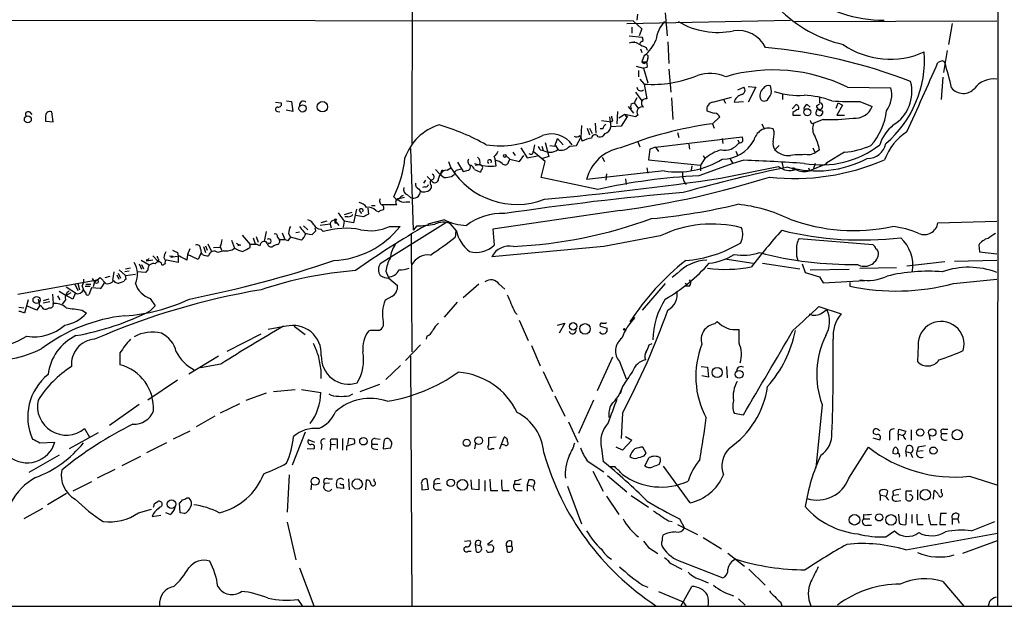
# Model space of a CAD drawing. Extents: x 2 to 34020, y -33011 to 942.
# Drawn here: x 742 to 876, y 71 to 151 of the extents above; entities that cross this region are included whole.
import ezdxf

# ---------------------------------------------------------------- set-up
doc = ezdxf.new("R2010")
doc.units = 0
doc.header["$MEASUREMENT"] = 0
doc.layers.add('MAIN', color=5, linetype='CONTINUOUS')

msp = doc.modelspace()

# ---------------------------------------------------------------- linework, layer by layer
at = {"layer": 'MAIN'}
for p, q in [((875.8767, 474.3875), (875.538, 70.6121)), ((795.6127, 197.4428), (795.528, 133.7735)), ((693.5047, 150.7068), (825.754, 150.5375)), ((826.3467, 151.4688), (826.262, 150.6221)), ((830.1567, 151.6381), (830.4107, 148.5055)), ((824.9073, 150.1988), (847.2593, 150.6221)), ((825.5847, 149.6908), (825.5847, 148.8441)), ((825.754, 150.5375), (826.9393, 149.4368)), ((826.9393, 149.4368), (826.6007, 148.5055)), ((847.852, 150.4528), (875.4533, 150.5375)), ((869.3573, 150.1988), (868.8493, 147.3201)), ((825.246, 148.5055), (827.024, 148.3361)), ((825.9233, 147.7435), (825.9233, 147.5741)), ((826.77, 146.7275), (826.9393, 146.2195)), ((827.532, 146.8968), (827.7013, 146.5581)), ((830.4953, 147.6588), (830.6647, 144.6955)), ((827.278, 145.7961), (826.9393, 144.9495)), ((827.786, 145.4575), (827.6167, 144.9495)), ((868.68, 146.4735), (868.172, 143.5101)), ((826.1773, 144.3568), (827.1933, 144.1028)), ((826.9393, 144.9495), (827.6167, 144.9495)), ((827.7013, 144.1875), (827.1933, 144.1028)), ((827.1933, 144.1028), (827.786, 142.0708)), ((867.8333, 145.0341), (867.41, 144.8648)), ((826.516, 143.7641), (826.516, 142.9175)), ((830.6647, 143.9335), (830.9187, 140.8008)), ((868.0873, 142.8328), (867.8333, 139.7848)), ((826.6853, 142.5788), (827.278, 141.9015)), ((827.278, 141.9015), (827.6167, 139.8695)), ((840.0627, 141.1395), (840.9093, 141.4781)), ((841.502, 141.5628), (842.518, 141.4781)), ((842.518, 141.4781), (841.502, 139.4461)), ((844.6347, 141.2241), (844.55, 141.6475)), ((855.0487, 141.4781), (860.9753, 141.3935)), ((826.262, 140.0388), (825.9233, 139.3615)), ((826.0927, 140.8008), (826.9393, 139.6155)), ((831.0033, 140.0388), (831.1727, 137.0755)), ((836.676, 139.4461), (839.216, 140.1235)), ((846.1587, 140.5468), (846.1587, 139.7848)), ((851.2387, 140.0388), (851.2387, 139.3615)), ((776.9013, 139.4461), (777.6633, 139.3615)), ((778.4253, 139.6155), (779.1027, 139.5308)), ((779.1027, 139.5308), (779.272, 138.1761)), ((825.0767, 138.8535), (825.8387, 137.9221)), ((825.5, 139.1921), (825.9233, 139.3615)), ((825.9233, 139.3615), (826.516, 138.5148)), ((838.1153, 139.7848), (838.3693, 139.2768)), ((839.5547, 139.4461), (840.8247, 139.5308)), ((847.5133, 138.5148), (848.0213, 139.1075)), ((849.5453, 139.1075), (849.9687, 138.7688)), ((850.8153, 138.9381), (851.2387, 139.1921)), ((853.5247, 138.5995), (853.7787, 139.3615)), ((854.3713, 139.0228), (853.6093, 137.6681)), ((853.7787, 139.3615), (854.3713, 139.0228)), ((856.742, 139.5308), (858.4353, 138.8535)), ((743.2887, 138.0915), (743.6273, 137.7528)), ((745.49, 137.4141), (745.49, 136.8215)), ((746.506, 136.7368), (746.3367, 138.0915)), ((777.1553, 138.1761), (777.494, 138.0915)), ((779.272, 138.1761), (778.3407, 138.3455)), ((822.5367, 137.4141), (822.706, 136.0595)), ((823.6373, 138.1761), (823.5527, 136.4828)), ((824.6533, 137.7528), (823.8067, 137.2448)), ((824.992, 137.4988), (824.1453, 136.1441)), ((826.0927, 137.4141), (824.6533, 137.7528)), ((824.738, 137.4988), (824.992, 137.4988)), ((826.4313, 137.6681), (826.0927, 137.4141)), ((836.5913, 136.4828), (837.6073, 137.4141)), ((847.598, 138.0068), (847.598, 137.6681)), ((847.598, 137.6681), (848.614, 137.6681)), ((853.6093, 137.6681), (854.6253, 137.6681)), ((745.49, 136.8215), (746.506, 136.7368)), ((818.7267, 136.2288), (818.642, 134.6201)), ((819.4887, 135.8901), (819.8273, 134.9588)), ((819.8273, 135.8901), (820.166, 135.1281)), ((820.5893, 136.5675), (820.674, 135.2128)), ((821.436, 136.9061), (822.7907, 136.7368)), ((824.1453, 136.1441), (822.706, 136.0595)), ((822.96, 136.9908), (822.7907, 136.7368)), ((836.5913, 136.4828), (836.8453, 135.8901)), ((843.3647, 136.4828), (843.6187, 135.8901)), ((851.7467, 137.0755), (850.4767, 136.5675)), ((818.0493, 133.5195), (818.642, 134.6201)), ((818.4727, 134.8741), (818.8113, 134.1121)), ((821.6053, 135.8055), (821.2667, 135.8055)), ((828.802, 133.2655), (840.6553, 134.7048)), ((831.85, 135.2975), (832.0193, 134.6201)), ((845.058, 135.3821), (844.8887, 135.8055)), ((810.4293, 133.1808), (811.276, 131.8261)), ((812.292, 133.6041), (812.1227, 132.6728)), ((813.308, 133.4348), (813.4773, 132.8421)), ((813.7313, 133.9428), (814.2393, 131.9955)), ((814.4087, 133.5195), (815.086, 133.4348)), ((815.086, 133.4348), (815.4247, 134.4508)), ((815.1707, 133.5195), (815.5093, 132.9268)), ((815.4247, 134.4508), (816.1867, 133.6041)), ((817.118, 133.4348), (818.0493, 133.5195)), ((826.4313, 134.0275), (826.6853, 133.3501)), ((828.802, 133.2655), (828.04, 133.0115)), ((828.802, 133.2655), (829.2253, 132.6728)), ((833.374, 133.6888), (833.4587, 133.0115)), ((837.946, 134.4508), (838.0307, 133.7735)), ((840.0627, 134.2815), (840.232, 133.8581)), ((845.7353, 133.5195), (845.1427, 132.9268)), ((850.3073, 133.1808), (850.646, 132.5035)), ((795.3587, 133.0961), (795.6973, 121.9201)), ((808.3973, 132.1648), (808.9053, 131.6568)), ((809.3287, 132.5881), (809.6673, 132.1648)), ((810.26, 131.3181), (810.8527, 132.1648)), ((811.276, 131.8261), (812.7153, 132.0801)), ((813.7313, 131.3181), (812.1227, 132.6728)), ((813.054, 132.9268), (813.4773, 132.8421)), ((814.2393, 131.9955), (813.3927, 131.7415)), ((821.5207, 131.9108), (821.8593, 131.3181)), ((828.04, 133.0115), (827.8707, 131.5721)), ((835.3213, 132.1648), (835.5753, 131.7415)), ((839.8087, 132.7575), (840.0627, 132.0801)), ((849.884, 132.2495), (850.646, 132.5035)), ((851.2387, 132.9268), (850.646, 132.5035)), ((854.6253, 132.5881), (852.2547, 131.1488)), ((800.5233, 131.3181), (800.862, 130.4715)), ((801.7933, 131.2335), (802.5553, 129.9635)), ((803.4867, 130.7255), (803.656, 130.8101)), ((804.164, 130.8101), (804.8413, 130.8948)), ((808.736, 131.2335), (808.9053, 131.6568)), ((808.9053, 131.6568), (810.26, 131.3181)), ((813.2233, 129.1168), (813.7313, 131.3181)), ((827.8707, 131.5721), (834.9827, 130.8101)), ((833.7973, 130.7255), (833.7127, 130.1328)), ((839.3853, 131.0641), (834.7287, 129.3708)), ((835.5753, 131.7415), (834.9827, 130.8101)), ((834.9827, 130.8101), (834.9827, 130.0481)), ((837.692, 129.0321), (845.6507, 130.6408)), ((838.962, 131.7415), (839.3853, 131.0641)), ((840.9093, 131.4875), (839.3853, 131.0641)), ((846.074, 131.2335), (846.2433, 130.4715)), ((852.0853, 130.9795), (849.884, 130.0481)), ((850.646, 131.0641), (850.392, 130.3868)), ((852.0853, 130.9795), (852.2547, 131.1488)), ((852.2547, 131.1488), (852.0853, 130.9795)), ((797.6447, 129.2861), (798.2373, 128.6935)), ((798.7453, 130.2175), (799.4227, 129.5401)), ((799.1687, 128.9475), (799.4227, 129.5401)), ((799.5073, 129.7941), (799.4227, 129.5401)), ((799.4227, 129.5401), (799.9307, 129.1168)), ((800.354, 130.1328), (800.862, 130.4715)), ((801.4547, 129.9635), (801.624, 130.1328)), ((801.624, 130.1328), (802.3013, 130.3021)), ((804.0793, 130.2175), (804.926, 129.8788)), ((829.9873, 130.0481), (819.404, 128.8628)), ((822.1133, 129.6248), (822.0287, 128.7781)), ((827.6167, 130.4715), (827.786, 129.7095)), ((847.598, 130.4715), (847.598, 130.1328)), ((849.7147, 130.4715), (849.884, 130.0481)), ((797.306, 127.8468), (796.9673, 127.7621)), ((797.3907, 128.7781), (797.1367, 128.3548)), ((798.1527, 128.1008), (798.1527, 127.6775)), ((820.928, 127.5081), (813.2233, 129.1168)), ((824.738, 128.9475), (824.8227, 128.1855)), ((793.3267, 126.2381), (793.0727, 126.4921)), ((794.9353, 126.7461), (795.3587, 126.4075)), ((796.4593, 127.5928), (796.7133, 127.2541)), ((790.0247, 125.3068), (790.5327, 125.3068)), ((793.496, 125.3915), (791.464, 125.3915)), ((794.512, 126.4075), (793.5807, 126.1535)), ((794.766, 125.8148), (795.274, 125.8148)), ((785.4527, 124.2908), (786.2993, 123.1901)), ((787.3153, 124.3755), (786.2993, 124.0368)), ((786.8073, 123.7828), (786.384, 123.7828)), ((787.9927, 124.7988), (787.5693, 122.9361)), ((788.924, 123.7828), (787.8233, 123.9521)), ((788.3313, 124.6295), (788.67, 124.2061)), ((789.5167, 124.9681), (789.6013, 124.1215)), ((790.6173, 124.6295), (791.0407, 124.4601)), ((823.976, 124.6295), (806.6193, 122.0895)), ((780.7113, 122.5128), (781.304, 122.0048)), ((784.352, 122.7668), (782.9973, 122.5975)), ((783.9287, 123.1901), (783.082, 122.9361)), ((784.352, 122.7668), (784.5213, 122.2588)), ((785.0293, 123.2748), (785.5373, 122.5975)), ((785.0293, 122.9361), (785.1987, 122.9361)), ((786.2993, 123.1901), (786.13, 122.3435)), ((787.5693, 122.9361), (786.2993, 123.1901)), ((800.1847, 122.9361), (791.21, 117.3481)), ((792.48, 122.4281), (793.9193, 122.4281)), ((796.2053, 122.5128), (795.6973, 121.9201)), ((800.0153, 123.3595), (797.7293, 122.7668)), ((797.7293, 122.7668), (797.8987, 122.5975)), ((801.624, 121.8355), (800.7773, 122.8515)), ((867.41, 122.9361), (875.4533, 123.1901)), ((772.3293, 121.2428), (773.43, 119.9728)), ((774.2767, 121.0735), (774.5307, 120.3115)), ((775.6313, 121.7508), (775.3773, 120.3961)), ((777.8327, 121.5815), (778.1713, 120.6501)), ((778.6793, 121.4968), (778.9333, 120.9888)), ((780.2033, 121.6661), (779.6953, 121.5815)), ((781.558, 121.4121), (781.8967, 121.3275)), ((782.4047, 121.8355), (782.32, 122.2588)), ((783.082, 122.0895), (783.4207, 121.7508)), ((795.4433, 121.3275), (795.528, 105.3255)), ((801.5393, 121.8355), (801.4547, 120.9888)), ((806.6193, 122.0895), (806.7887, 119.8881)), ((829.4793, 121.1581), (821.7747, 119.7188)), ((767.334, 119.8035), (767.588, 119.2108)), ((767.6727, 120.0575), (768.1807, 119.0415)), ((770.89, 120.5655), (771.3133, 119.4648)), ((772.16, 119.8881), (771.7367, 119.8035)), ((773.938, 119.9728), (773.43, 119.9728)), ((773.43, 119.5495), (773.43, 119.9728)), ((773.8533, 120.9041), (774.1073, 120.0575)), ((777.1553, 120.9888), (777.4093, 120.6501)), ((777.4093, 120.6501), (778.1713, 120.6501)), ((778.5947, 120.4808), (778.1713, 120.6501)), ((780.4573, 120.5655), (778.9333, 120.9888)), ((848.4447, 120.8195), (858.52, 119.9728)), ((872.998, 119.8881), (873.0827, 118.9568)), ((760.1373, 118.4488), (760.8147, 117.6868)), ((762.4233, 118.4488), (762.9313, 118.3641)), ((763.524, 118.8721), (763.6087, 118.4488)), ((763.6087, 118.4488), (763.6087, 117.5175)), ((764.8787, 118.6181), (764.794, 117.8561)), ((765.2173, 119.3801), (764.8787, 118.6181)), ((766.318, 117.9408), (764.8787, 118.6181)), ((766.7413, 118.8721), (766.318, 117.9408)), ((766.6567, 119.3801), (766.7413, 118.8721)), ((766.9107, 118.6181), (766.7413, 118.8721)), ((767.08, 119.7188), (767.334, 118.8721)), ((768.4347, 119.5495), (769.366, 119.6341)), ((769.7893, 119.1261), (769.0273, 118.8721)), ((769.366, 119.7188), (769.5353, 119.2108)), ((821.7747, 119.7188), (806.45, 118.2795)), ((873.0827, 118.9568), (875.4533, 118.7028)), ((758.2747, 117.3481), (758.6133, 116.5861)), ((758.5287, 117.8561), (759.6293, 117.1788)), ((758.6133, 117.2635), (758.8673, 116.6708)), ((759.2907, 117.9408), (759.2907, 117.6868)), ((760.1373, 117.8561), (759.2907, 117.6868)), ((760.984, 117.9408), (760.8147, 117.6868)), ((761.8307, 117.3481), (761.4073, 117.0941)), ((761.6613, 118.1948), (761.8307, 117.8561)), ((763.6087, 117.5175), (762, 117.8561)), ((763.778, 118.3641), (762.5927, 118.1948)), ((838.2847, 118.0255), (842.1793, 117.4328)), ((843.4493, 117.4328), (848.5293, 116.6708)), ((848.868, 117.3481), (849.2913, 116.1628)), ((868.3413, 117.6021), (863.1767, 117.0095)), ((869.696, 117.6868), (875.4533, 117.8561)), ((754.8033, 116.2475), (754.634, 115.0621)), ((755.2267, 115.8241), (755.4807, 115.2315)), ((755.396, 116.0781), (755.7347, 115.4008)), ((755.5653, 116.5015), (756.412, 115.7395)), ((756.92, 116.3321), (756.3273, 116.2475)), ((757.0893, 116.7555), (756.412, 116.5861)), ((756.412, 115.7395), (757.7667, 115.9088)), ((756.4967, 115.2315), (756.412, 115.7395)), ((759.1213, 116.1628), (758.0207, 116.2475)), ((759.46, 116.5015), (759.1213, 116.1628)), ((791.972, 116.3321), (792.3107, 115.5701)), ((831.7653, 115.9935), (831.088, 115.4855)), ((849.2913, 116.1628), (851.2387, 115.5701)), ((849.9687, 116.5015), (855.3027, 116.5861)), ((856.742, 116.7555), (861.7373, 116.8401)), ((741.68, 113.1995), (752.5173, 115.1468)), ((749.4693, 114.5541), (749.8927, 113.7075)), ((749.8927, 114.6388), (750.1467, 113.7921)), ((750.9933, 114.5541), (751.6707, 114.5541)), ((751.84, 115.3161), (752.1787, 114.8928)), ((752.1787, 114.8928), (752.0093, 114.2155)), ((752.1787, 114.8928), (752.5173, 115.1468)), ((752.5173, 115.1468), (752.9407, 115.4855)), ((752.9407, 115.4855), (753.7027, 114.6388)), ((753.618, 115.4855), (754.2953, 115.6548)), ((755.7347, 114.8081), (756.2427, 114.9775)), ((792.3953, 115.4008), (793.5807, 114.3848)), ((804.672, 114.5541), (802.5553, 112.6915)), ((807.466, 114.5541), (808.228, 113.8768)), ((830.1567, 114.6388), (827.024, 110.9981)), ((833.12, 114.4695), (832.866, 114.3001)), ((851.2387, 115.5701), (851.7467, 114.7235)), ((851.7467, 114.7235), (857.4193, 115.0621)), ((855.3873, 114.8081), (855.3873, 114.3001)), ((869.5267, 114.6388), (875.4533, 115.2315)), ((746.4213, 113.1995), (746.506, 111.9295)), ((747.3527, 113.6228), (748.284, 113.0301)), ((748.284, 114.2155), (749.7233, 113.2841)), ((748.9613, 113.3688), (748.284, 113.0301)), ((749.2153, 112.5221), (748.284, 113.0301)), ((749.554, 113.2841), (749.2153, 112.5221)), ((750.4853, 114.3001), (750.6547, 113.7921)), ((750.9933, 113.3688), (750.6547, 113.7921)), ((750.9087, 114.3001), (751.586, 114.3001)), ((751.7553, 114.0461), (751.4167, 113.1148)), ((752.9407, 113.9615), (751.7553, 114.0461)), ((833.4587, 114.3001), (832.866, 114.3001)), ((743.1193, 112.4375), (742.6113, 110.5748)), ((744.474, 112.5221), (744.6433, 111.5908)), ((745.9133, 112.5221), (745.1513, 112.2681)), ((745.1513, 112.0141), (746.0827, 112.1835)), ((747.0987, 112.9455), (747.4373, 112.4375)), ((748.1993, 112.4375), (747.776, 111.8448)), ((759.7987, 112.6068), (760.476, 111.5908)), ((792.8187, 112.8608), (791.8873, 112.3528)), ((801.7087, 112.0988), (799.9307, 110.0668)), ((741.8493, 111.4215), (742.5267, 111.3368)), ((744.3047, 110.9981), (742.8653, 111.5908)), ((744.6433, 111.5908), (744.3047, 110.9981)), ((744.982, 111.4215), (745.1513, 111.1675)), ((750.4853, 110.9981), (751.078, 110.5748)), ((760.476, 111.5908), (759.7987, 110.9135)), ((809.5827, 110.7441), (809.9213, 110.4055)), ((851.154, 111.5061), (854.202, 110.4901)), ((851.5773, 110.6595), (852.2547, 111.0828)), ((791.6333, 109.3895), (791.6333, 108.7968)), ((810.1753, 109.6435), (811.4453, 106.8495)), ((815.4247, 108.9661), (816.4407, 109.2201)), ((816.4407, 109.2201), (815.6787, 107.8655)), ((837.2687, 109.4741), (836.93, 109.1355)), ((770.2973, 105.4101), (774.954, 107.7808)), ((778.3407, 108.7968), (775.8853, 108.3735)), ((779.4413, 108.7968), (780.9653, 107.6961)), ((789.8553, 108.2041), (789.6013, 108.1195)), ((821.2667, 108.7968), (822.198, 108.5428)), ((840.232, 106.5108), (840.232, 108.3735)), ((797.56, 107.4421), (797.4753, 107.0188)), ((827.9553, 106.2568), (828.3787, 106.4261)), ((755.65, 105.1561), (755.65, 103.5475)), ((796.7133, 106.2568), (794.6813, 104.1401)), ((811.8687, 106.1721), (813.054, 103.3781)), ((864.7007, 106.1721), (864.616, 103.9708)), ((769.112, 104.7328), (765.048, 102.2775)), ((769.4507, 103.6321), (766.6567, 103.1241)), ((795.3587, 104.7328), (795.528, 70.6121)), ((822.96, 104.5635), (820.8433, 99.9915)), ((823.8913, 103.9708), (824.8227, 101.6001)), ((783.082, 102.7855), (783.082, 101.6848)), ((794.004, 103.4628), (791.972, 101.5155)), ((813.4773, 102.6161), (814.7473, 99.9068)), ((835.0673, 103.2935), (835.914, 103.2088)), ((835.914, 103.2088), (836.0833, 101.8541)), ((838.5387, 103.2935), (838.6233, 101.7695)), ((763.524, 101.4308), (759.46, 98.7215)), ((836.0833, 101.8541), (835.152, 102.0235)), ((775.6313, 99.6528), (772.8373, 98.6368)), ((776.6473, 99.9068), (779.6107, 100.1608)), ((780.4573, 100.1608), (783.082, 99.7375)), ((786.9767, 99.3141), (787.4847, 99.5681)), ((791.1253, 100.8381), (788.416, 99.8221)), ((824.3147, 100.5841), (823.976, 99.5681)), ((771.9907, 98.2135), (769.366, 96.9435)), ((815.086, 99.3141), (816.4407, 96.5201)), ((820.3353, 98.7215), (818.3033, 94.1495)), ((758.2747, 98.1288), (754.2107, 95.2501)), ((824.3147, 96.9435), (824.1453, 93.4721)), ((839.5547, 96.9435), (840.8247, 96.6895)), ((851.5773, 98.1288), (850.7307, 89.4081)), ((768.604, 96.5201), (766.064, 95.0808)), ((816.9487, 95.7581), (818.2187, 92.9641)), ((752.6867, 94.2341), (748.7073, 92.0328)), ((750.824, 94.8268), (751.5013, 93.6415)), ((765.2173, 94.4881), (762.9313, 93.3875)), ((780.9653, 94.3188), (779.1873, 89.8315)), ((859.282, 94.6575), (859.4513, 94.5728)), ((861.9913, 94.0648), (862.076, 94.7421)), ((862.076, 94.7421), (863.0073, 94.4881)), ((863.7693, 94.6575), (863.7693, 93.2181)), ((868.172, 94.7421), (868.7647, 94.7421)), ((744.728, 92.8795), (746.76, 92.9641)), ((762, 92.8795), (759.2907, 91.5248)), ((781.4733, 93.3028), (782.2353, 92.9641)), ((784.4367, 92.9641), (784.4367, 92.7101)), ((785.368, 92.1175), (785.368, 93.3875)), ((786.0453, 93.4721), (786.0453, 91.8635)), ((786.892, 93.4721), (786.7227, 92.6255)), ((787.654, 93.3875), (786.892, 93.4721)), ((790.5327, 93.4721), (791.21, 93.3875)), ((791.718, 93.0488), (791.6333, 92.0328)), ((792.48, 93.3875), (792.3107, 93.4721)), ((807.0427, 93.6415), (806.0267, 93.5568)), ((807.5507, 92.0328), (808.1433, 93.6415)), ((825.5847, 93.2181), (824.3147, 91.8635)), ((824.738, 93.7261), (825.5847, 93.2181)), ((858.52, 93.5568), (859.4513, 93.3028)), ((859.028, 93.9801), (858.6047, 94.1495)), ((860.806, 94.0648), (860.806, 93.2181)), ((861.9913, 94.0648), (861.9913, 93.2181)), ((861.9913, 94.0648), (862.6687, 93.8955)), ((866.2247, 93.8955), (866.3093, 93.3028)), ((867.918, 94.1495), (868.68, 94.1495)), ((781.2193, 92.1175), (782.1507, 92.0328)), ((783.2513, 92.6255), (783.1667, 91.9481)), ((784.4367, 92.7101), (784.352, 91.8635)), ((784.4367, 92.7101), (785.114, 92.6255)), ((786.638, 92.4561), (787.7387, 92.7948)), ((786.638, 91.8635), (786.638, 92.4561)), ((790.1093, 92.7101), (790.8713, 92.7101)), ((790.2787, 92.0328), (790.8713, 91.9481)), ((791.6333, 92.0328), (792.6493, 92.2021)), ((804.2487, 92.7948), (804.0793, 92.0328)), ((806.45, 92.1175), (806.7887, 92.1175)), ((808.228, 92.5408), (807.8893, 92.6255)), ((821.436, 92.1175), (821.69, 90.3395)), ((824.3147, 91.8635), (823.468, 92.2868)), ((827.532, 91.4401), (827.1087, 92.2868)), ((855.218, 88.0535), (857.9273, 92.2868)), ((863.0073, 91.6941), (863.1767, 92.3715)), ((863.0073, 91.6941), (863.092, 91.0168)), ((863.0073, 91.6941), (863.6847, 91.5248)), ((863.6847, 91.5248), (863.9387, 90.8475)), ((864.7007, 92.2868), (864.5313, 91.6941)), ((865.378, 91.7788), (864.5313, 91.6941)), ((747.3527, 91.1861), (743.204, 88.8155)), ((758.444, 91.0168), (755.904, 89.7468)), ((819.4887, 90.4241), (821.7747, 88.9001)), ((827.278, 91.1015), (827.532, 91.4401)), ((827.3627, 89.7468), (827.9553, 90.8475)), ((754.9727, 89.2388), (752.5173, 88.0535)), ((820.2507, 88.9848), (821.69, 86.2755)), ((823.2987, 89.5775), (822.5367, 89.5775)), ((833.5433, 84.6668), (829.9027, 89.6621)), ((751.7553, 87.5455), (749.2153, 86.2755)), ((778.764, 88.4768), (778.51, 83.3968)), ((784.098, 87.9688), (784.6907, 87.9688)), ((786.892, 87.9688), (786.9767, 86.4448)), ((789.2627, 86.4448), (789.3473, 87.7995)), ((790.3633, 87.6301), (790.3633, 87.9688)), ((797.814, 86.5295), (797.6447, 87.8841)), ((803.7407, 86.5295), (803.656, 87.7995)), ((804.672, 87.8841), (804.672, 86.4448)), ((805.5187, 87.7148), (805.5187, 86.2755)), ((806.196, 87.8841), (806.2807, 86.3601)), ((809.5827, 87.7148), (809.498, 87.2068)), ((811.53, 87.7995), (811.276, 87.1221)), ((811.8687, 87.7995), (811.53, 87.7995)), ((822.2827, 88.3921), (824.9073, 86.1908)), ((871.728, 88.3075), (875.4533, 87.1221)), ((781.812, 87.2915), (781.7273, 86.4448)), ((784.2673, 87.3761), (783.59, 87.2915)), ((786.2147, 86.6141), (785.2833, 86.6988)), ((786.13, 87.2068), (786.2147, 86.6141)), ((796.8827, 87.1221), (796.8827, 86.4448)), ((796.8827, 86.4448), (797.814, 86.5295)), ((799.4227, 87.2915), (798.576, 87.2068)), ((798.9993, 86.4448), (799.592, 86.4448)), ((804.672, 86.4448), (803.7407, 86.5295)), ((806.2807, 86.3601), (807.2967, 86.3601)), ((807.8893, 86.3601), (808.8207, 86.3601)), ((809.498, 87.2068), (810.3447, 87.2068)), ((809.8367, 86.3601), (810.5987, 86.3601)), ((811.276, 87.1221), (811.276, 86.2755)), ((811.276, 87.1221), (812.038, 86.9528)), ((816.7793, 86.9528), (818.7267, 81.7881)), ((861.2293, 86.2755), (861.314, 85.6828)), ((863.854, 86.2755), (863.0073, 86.2755)), ((863.0073, 86.2755), (863.0073, 85.1748)), ((864.616, 86.4448), (864.616, 85.0901)), ((866.8173, 85.1748), (866.902, 86.3601)), ((867.918, 86.0215), (867.918, 86.5295)), ((748.3687, 85.9368), (745.744, 84.4128)), ((760.3913, 84.5821), (760.8147, 84.8361)), ((764.794, 85.3441), (765.048, 85.3441)), ((822.1133, 85.5981), (823.8067, 83.0581)), ((825.5, 85.6828), (827.8707, 84.0741)), ((859.536, 85.7675), (859.536, 85.0055)), ((859.536, 85.7675), (860.298, 85.5981)), ((862.076, 85.7675), (861.314, 85.6828)), ((861.7373, 84.9208), (862.33, 85.0055)), ((745.0667, 83.9048), (742.5267, 82.4655)), ((758.19, 83.3121), (759.968, 83.8201)), ((763.8627, 83.3121), (763.778, 84.6668)), ((760.222, 83.2275), (760.0527, 82.8041)), ((760.0527, 82.8041), (761.238, 82.9735)), ((762.508, 83.0581), (761.9153, 83.3121)), ((764.4553, 83.2275), (763.8627, 83.3121)), ((830.58, 82.2115), (831.088, 82.1268)), ((832.104, 82.4655), (832.7813, 81.1955)), ((857.25, 83.0581), (857.25, 82.4655)), ((857.25, 82.4655), (858.0967, 82.4655)), ((862.1607, 81.8728), (862.076, 83.1428)), ((863.092, 83.2275), (863.0073, 81.7035)), ((863.854, 83.0581), (863.854, 81.8728)), ((867.7487, 83.2275), (867.664, 81.7035)), ((868.5953, 83.2275), (867.7487, 83.2275)), ((869.3573, 82.4655), (869.3573, 81.7035)), ((869.3573, 82.4655), (870.1193, 82.4655)), ((870.2887, 83.0581), (870.1193, 82.4655)), ((870.1193, 82.4655), (870.2887, 81.8728)), ((871.982, 80.8568), (875.1993, 82.1268)), ((778.51, 82.0421), (779.6953, 76.8775)), ((831.85, 81.7035), (834.5593, 80.3488)), ((857.758, 81.6188), (858.3507, 81.6188)), ((860.298, 80.0101), (861.4833, 80.8568)), ((864.616, 81.7035), (865.378, 81.7035)), ((866.394, 81.7035), (867.3253, 81.7035)), ((867.664, 81.7035), (868.5107, 81.7035)), ((802.7247, 79.4175), (803.4867, 79.5021)), ((804.926, 79.4175), (804.8413, 78.8248)), ((806.5347, 79.5021), (805.8573, 78.9941)), ((809.1593, 79.4175), (809.1593, 78.7401)), ((835.3213, 79.9255), (837.8613, 78.4015)), ((863.0073, 78.2321), (875.538, 80.5181)), ((870.7967, 77.8088), (875.538, 79.5021)), ((803.2327, 78.0628), (803.656, 78.0628)), ((804.164, 78.9941), (804.3333, 77.9781)), ((804.164, 78.9941), (804.8413, 78.8248)), ((806.704, 78.6555), (806.704, 78.4015)), ((808.482, 78.7401), (808.5667, 77.9781)), ((808.482, 78.7401), (809.1593, 78.7401)), ((827.8707, 78.5708), (829.1407, 77.7241)), ((838.708, 77.8088), (840.994, 76.0308)), ((780.2033, 75.7768), (782.1507, 70.6121)), ((830.9187, 76.3695), (832.4427, 75.6075)), ((832.4427, 76.6235), (838.0307, 74.4221)), ((841.5867, 75.6075), (843.788, 73.4061)), ((835.0673, 74.1681), (835.9987, 73.7448)), ((827.1087, 73.4061), (827.786, 73.1521)), ((832.2733, 70.5275), (833.7973, 73.2368)), ((868.0873, 73.9141), (870.966, 70.5275)), ((779.9493, 71.4588), (780.542, 70.6121)), ((829.2253, 72.5595), (832.612, 71.1201)), ((840.1473, 71.5435), (841.0787, 70.6968)), ((399.1187, 70.6121), (1066.6307, 70.5275)), ((832.612, 71.1201), (832.9507, 70.6121)), ((845.9047, 71.1201), (846.074, 70.6121)), ((874.4373, 71.2048), (874.268, 70.5275))]:
    msp.add_line(p, q, dxfattribs=at)
for centre, radius in [((780.6044, 138.5811), 0.4925), ((783.3149, 138.8053), 0.7087), ((743.0671, 137.0751), 0.4723), ((849.5565, 138.061), 0.4807), ((808.228, 132.0802), 0.1893), ((785.114, 123.3595), 0.1197), ((752.4387, 114.911), 0.2486), ((744.2623, 112.3952), 0.4826), ((817.5702, 108.7897), 0.5067), ((819.1971, 108.4433), 0.72), ((824.5686, 108.3735), 0.1197), ((837.2391, 102.494), 0.6927), ((840.2523, 102.2402), 0.5306), ((864.9972, 94.2844), 0.5004), ((866.6426, 94.2909), 0.5008), ((870.0446, 93.9724), 0.706), ((788.9127, 93.087), 0.5057), ((803.0207, 92.8801), 0.4849), ((804.6829, 93.1679), 0.5212), ((866.7929, 91.803), 0.4949), ((782.3054, 87.6241), 0.5469), ((788.077, 87.2426), 0.6964), ((800.847, 87.4139), 0.5086), ((802.445, 87.1255), 0.726), ((865.6898, 85.7748), 0.7173), ((762.6953, 84.4763), 0.586), ((856.0119, 82.3537), 0.7179), ((859.3857, 82.6777), 0.4893), ((861.0023, 82.3384), 0.7229)]:
    msp.add_circle(centre, radius, dxfattribs=at)
for centre, radius, start, end in [((860.3123, 170.1119), 19.4916, 235.266326, 269.211306), ((858.6389, 165.17), 18.3335, 224.891717, 256.811429), ((833.3177, 147.3916), 4.4616, 136.675634, 173.291364), ((837.3533, 159.6131), 10.6429, 239.394376, 281.471679), ((826.1769, 147.9127), 0.947, 349.708141, 26.556934), ((840.0861, 144.9868), 4.241, 26.766847, 98.35307), ((825.7815, 145.9556), 1.6247, 63.122679, 109.244611), ((954.0239, 401.1506), 283.981, 243.320357, 243.54954), ((827.1147, 147.302), 0.4415, 90.778604, 166.536569), ((824.2011, 149.8042), 5.0529, 307.512385, 338.017928), ((837.2895, 74.4147), 72.7804, 68.735807, 84.810339), ((860.8966, 156.582), 11.2811, 235.185771, 294.346522), ((827.5321, 145.6269), 0.3052, 326.289107, 123.710893), ((850.4647, 145.2577), 15.1189, 310.571658, 3.968705), ((827.278, 145.1189), 0.3787, 206.571817, 333.428183), ((826.1349, 144.3993), 1.5806, 352.299482, 20.370222), ((345.9917, 371.9519), 568.7228, 335.419784, 336.466004), ((868.0027, 144.6956), 0.3785, 26.551512, 116.585359), ((816.7005, 129.1482), 53.9795, 13.11175, 16.927345), ((828.42, 157.8433), 15.9827, 265.902583, 292.589283), ((836.2732, 137.6315), 5.7182, 67.580842, 107.441235), ((844.8951, 120.797), 23.0392, 63.850792, 106.23463), ((875.0061, 139.3595), 3.2502, 82.091528, 143.148436), ((826.8123, 141.5416), 0.554, 186.58234, 313.456585), ((840.4283, 141.074), 0.6282, 283.100569, 40.034449), ((844.3416, 140.3297), 1.2692, 129.517147, 205.424334), ((844.2538, 140.843), 0.8573, 69.787353, 147.092117), ((857.4693, 140.4343), 3.6348, 323.275752, 15.301018), ((858.5064, 140.874), 5.3555, 301.617875, 14.778631), ((870.8753, 142.6935), 2.0636, 219.048337, 317.853876), ((840.9518, 139.065), 1.4481, 105.257895, 164.742105), ((843.6695, 140.242), 0.6587, 223.954348, 342.029966), ((843.5764, 140.8855), 1.1112, 310.360804, 17.741921), ((848.4465, 151.4835), 11.1265, 252.269355, 273.480612), ((848.5713, 127.7183), 12.6712, 69.870517, 87.509092), ((777.1977, 138.4725), 0.2993, 81.875312, 261.859073), ((777.3332, 139.1498), 0.3922, 256.254272, 32.672898), ((780.6955, 139.0774), 0.5115, 46.124856, 195.802311), ((826.1347, 138.8534), 0.7194, 151.913927, 208.079046), ((826.9958, 138.0914), 0.7056, 73.745642, 216.865025), ((827.4837, 139.2889), 0.5956, 77.09767, 240.823011), ((836.8357, 138.437), 1.0217, 98.993035, 189.930665), ((847.9366, 138.6418), 0.4733, 333.434949, 79.691906), ((849.7328, 138.5048), 0.6312, 107.280921, 194.617437), ((851.5491, 138.9875), 0.7354, 183.851386, 278.830866), ((851.1963, 138.8958), 0.4676, 275.202194, 84.797806), ((855.7692, 181.5047), 41.9852, 266.125214, 271.327667), ((856.0864, 139.7404), 2.5108, 263.695845, 339.314417), ((743.1141, 137.7687), 0.3671, 61.59139, 227.329429), ((746.0827, 137.5411), 0.6062, 65.2275, 192.094097), ((949.8827, 179.5723), 133.8752, 198.317001, 198.54617), ((824.5687, 137.5835), 0.1893, 333.421413, 63.448488), ((837.6426, 142.1958), 4.3327, 245.259125, 260.533547), ((836.8515, 137.112), 0.8139, 21.787031, 84.465227), ((848.7644, 136.8047), 1.675, 103.971531, 134.136456), ((851.0552, 137.955), 0.3262, 137.33528, 241.588605), ((851.0693, 138.2325), 0.2603, 49.39393, 192.519254), ((851.1963, 138.0734), 0.5021, 233.830829, 21.9201), ((852.8048, 160.5373), 23.4857, 267.417776, 277.353386), ((851.8782, 139.2144), 8.5578, 318.282115, 353.602212), ((801.3166, 129.5126), 7.107, 106.877079, 161.002646), ((791.8579, 109.7541), 27.5698, 59.89148, 74.440269), ((822.7062, 135.4665), 1.1519, 126.026276, 162.884837), ((821.593, 136.1927), 1.121, 288.247455, 353.175497), ((843.6988, 84.0839), 52.8787, 97.724579, 111.800746), ((844.3275, 133.7756), 2.106, 74.545644, 168.463312), ((850.3127, 136.8718), 0.3457, 174.305898, 298.322085), ((852.0949, 135.7755), 1.8016, 153.921362, 216.463452), ((865.0116, 131.7764), 5.853, 129.178998, 161.804032), ((807.533, 146.417), 12.9451, 261.805989, 296.914417), ((814.5935, 131.5794), 3.5067, 35.265882, 110.024984), ((818.0373, 135.3218), 0.6245, 238.468229, 314.202024), ((820.7589, 130.3867), 4.2038, 99.275896, 117.600096), ((820.5752, 134.4649), 0.4989, 28.737847, 171.865025), ((821.1962, 135.5372), 0.8524, 257.56816, 331.318192), ((839.8097, 134.2816), 0.9456, 349.674018, 26.586729), ((506.3203, 177.0302), 341.2884, 352.761431, 352.990612), ((843.1943, 131.233), 8.2208, 11.890309, 24.981146), ((867.2255, 129.0189), 7.5421, 122.467929, 160.212903), ((812.5038, 132.8845), 0.5518, 4.396316, 57.536771), ((815.8904, 134.4506), 1.5934, 253.005929, 320.393324), ((824.9939, 127.5044), 5.7526, 99.335914, 166.341326), ((838.2859, 135.2867), 2.4142, 257.823857, 323.71822), ((837.9318, 136.6212), 4.9644, 270.163886, 330.767608), ((840.2742, 134.4087), 0.5522, 265.61721, 327.512892), ((846.1166, 133.7312), 1.2631, 166.433519, 219.555259), ((851.4394, 143.9129), 13.0561, 259.77609, 307.854007), ((853.6394, 144.023), 11.4773, 274.92777, 293.772615), ((857.8275, 134.2581), 2.5176, 268.418086, 348.902073), ((804.001, 131.1792), 0.8871, 341.301582, 55.559337), ((976.3516, 5.3463), 211.6403, 143.014163, 143.243367), ((803.486, 130.6746), 3.557, 0.819905, 21.798717), ((811.784, 132.6446), 0.3399, 221.636339, 4.759442), ((814.3883, 134.3271), 1.7422, 238.472216, 306.506147), ((839.8767, 126.3897), 6.8661, 107.809271, 128.78987), ((846.936, 134.5873), 2.444, 222.798039, 277.601615), ((849.2496, 111.1993), 21.0598, 88.273772, 95.42296), ((778.7522, 133.4684), 15.9294, 334.02675, 354.082361), ((803.665, 131.3048), 0.4948, 134.647894, 268.957742), ((803.1621, 130.5138), 0.3875, 280.497939, 33.11188), ((802.9792, 129.8792), 1.1509, 17.093579, 53.981411), ((806.2583, 136.9973), 6.3207, 249.833966, 277.128839), ((804.7883, 130.4714), 0.4267, 336.625105, 82.864991), ((806.1456, 131.308), 0.2713, 324.071993, 244.011004), ((806.4708, 129.18), 2.3584, 53.024664, 78.077809), ((808.2703, 131.3606), 0.4828, 217.890597, 344.734472), ((831.8585, 141.2822), 11.3889, 260.543385, 302.310949), ((887.6392, -68.5116), 203.1894, 101.56016, 105.712903), ((831.1746, -137.1998), 268.8636, 86.1725, 87.925048), ((847.8599, 159.5816), 30.5787, 263.466816, 293.654516), ((847.158, 132.3963), 2.3138, 229.350091, 289.666817), ((850.8246, 144.9968), 14.9591, 254.872265, 297.612548), ((798.1325, 129.218), 0.4488, 307.666685, 65.022443), ((800.3053, 129.1813), 0.9527, 87.070024, 157.876971), ((799.7613, 129.8505), 0.2603, 49.39393, 192.519254), ((758.1144, 383.1974), 257.4986, 279.345895, 279.575081), ((809.8774, 136.0788), 10.6169, 211.880335, 290.795118), ((800.6438, 130.0424), 0.8147, 291.826223, 354.442654), ((760.5705, 299.3923), 174.5533, 283.917656, 284.146846), ((805.4762, 129.8365), 0.5518, 122.463229, 175.603684), ((838.7511, 47.5127), 81.9569, 92.813177, 102.560435), ((807.976, 243.8557), 120.295, 277.643353, 287.615547), ((834.4752, 129.5403), 1.9771, 170.141765, 223.255854), ((805.4274, 45.7318), 94.6529, 63.31359, 63.542827), ((849.1429, 132.8059), 2.8556, 245.014379, 285.041662), ((796.6468, 128.1955), 0.6312, 165.382563, 252.71908), ((797.3738, 128.2954), 0.4537, 261.405541, 345.982133), ((798.4771, 128.416), 0.4523, 98.954187, 224.175915), ((798.6795, 128.9067), 0.4909, 205.740333, 4.767519), ((771.432, 580.6444), 456.4472, 275.306606, 278.346814), ((794.6814, 125.5608), 1.1516, 107.103826, 143.975919), ((795.2037, 127.5153), 0.8147, 162.365716, 250.764386), ((795.7762, 127.2465), 0.9371, 243.544318, 0.464666), ((797.179, 128.3294), 1.1718, 246.583121, 326.197373), ((866.8218, -267.4009), 395.9663, 94.95629, 98.509694), ((787.9931, 124.1222), 1.6431, 34.49667, 78.121758), ((791.7291, 125.9324), 0.6024, 149.506004, 243.890107), ((791.2736, 124.984), 0.4497, 323.117362, 64.956172), ((793.7724, 125.77), 0.4686, 92.739686, 233.861176), ((793.4537, 126.1958), 0.1339, 161.578587, 341.578587), ((794.4274, 126.8731), 1.1112, 220.360804, 287.741921), ((820.4793, 207.2943), 84.1292, 275.329844, 283.460656), ((837.6919, 103.7162), 21.8887, 64.327354, 83.781996), ((786.892, 124.4601), 0.6826, 262.87186, 330.261365), ((788.6065, 124.6083), 0.276, 327.519254, 175.594926), ((873.9426, -45.3827), 189.3281, 116.453857, 116.683026), ((789.573, 123.6131), 1.4573, 44.224315, 98.909672), ((791.6921, 123.7586), 0.9573, 93.521453, 132.879217), ((807.801, 116.2303), 7.9872, 86.935484, 127.139046), ((780.9362, 121.3816), 2.2598, 152.413275, 177.077961), ((949.7742, 249.0833), 211.6503, 216.756638, 216.985832), ((780.9934, 122.1034), 1.2939, 26.567031, 76.110889), ((783.0333, 123.0411), 0.9528, 202.13417, 272.929668), ((784.9216, 122.7129), 0.5721, 79.149649, 174.594322), ((784.1885, 130.2184), 12.465, 273.088067, 321.319876), ((869.7292, 123.1054), 84.7001, 179.885408, 180.114524), ((860.5098, 13.5338), 125.9692, 120.026212, 125.24108), ((789.8446, 128.287), 6.4243, 257.925176, 294.218758), ((795.3616, 142.6636), 20.1685, 272.397534, 279.414591), ((799.8217, 120.2415), 2.7794, 69.890792, 114.690482), ((803.1122, 129.2598), 6.6636, 242.306294, 268.852054), ((806.4061, 183.3085), 63.6608, 272.707539, 290.109835), ((836.5248, 106.5951), 16.1778, 75.517172, 115.817444), ((855.9285, 147.2565), 25.3704, 249.815805, 281.864721), ((860.1598, 110.9965), 11.4739, 66.22597, 85.075789), ((865.548, 123.2188), 1.8833, 246.110718, 351.366942), ((776.8309, 121.0877), 0.3391, 343.045081, 106.954919), ((778.5823, 122.413), 2.6323, 315.423265, 339.631202), ((781.4613, 122.3979), 0.9906, 220.787625, 275.602387), ((655.1257, 248.6065), 179.6408, 314.885431, 315.114569), ((786.4937, 111.2168), 10.9731, 79.461174, 106.263129), ((806.3412, 122.8746), 4.8303, 192.422664, 232.519208), ((838.2658, 121.3371), 2.4823, 333.43082, 21.795838), ((911.9542, 62.9848), 88.3944, 138.184729, 142.394614), ((857.0159, 166.4345), 45.8395, 256.19015, 276.657181), ((1044.0932, -132.8301), 305.2519, 123.574175, 123.803368), ((766.1638, 119.4284), 0.4953, 354.40337, 111.867995), ((767.3631, 120.7653), 2.2598, 332.413275, 357.077961), ((772.7545, 122.0938), 2.2844, 238.68826, 254.915583), ((774.1498, 118.8299), 1.1623, 56.890992, 100.498837), ((775.3631, 119.8177), 0.5786, 88.593643, 181.406357), ((775.3604, 119.9473), 0.4539, 14.051552, 98.578205), ((776.0208, 120.4384), 0.3054, 223.872015, 136.11446), ((776.3164, 120.1912), 0.5327, 194.534455, 297.536644), ((777.2147, 119.0158), 0.9588, 93.551733, 132.844497), ((777.0566, 120.3961), 0.4347, 283.125036, 35.759878), ((905.7639, 36.0849), 152.6259, 146.200557, 146.42974), ((797.0942, 117.5176), 4.5681, 147.488597, 172.547503), ((770.8564, 159.631), 49.2897, 303.509459, 308.373463), ((804.3757, 122.3436), 3.4427, 253.570637, 314.499844), ((808.8721, 117.0629), 2.7105, 78.482371, 153.330015), ((831.4573, 135.1454), 17.438, 274.91287, 301.182223), ((850.6042, 119.507), 2.5271, 148.70962, 188.669109), ((857.8434, 119.0421), 1.1506, 17.082228, 53.983609), ((858.7867, 117.0883), 5.2072, 351.649867, 47.120636), ((874.7367, 118.8488), 2.0257, 103.378347, 149.131321), ((763.1859, 118.1099), 1.527, 146.315136, 176.812677), ((847.8753, 288.3963), 189.3505, 243.316988, 243.54613), ((767.5881, 119.8043), 1.366, 240.270726, 277.115132), ((768.5072, 118.3158), 0.7616, 46.926167, 169.942775), ((770.1279, 121.2005), 2.1019, 260.729485, 304.331206), ((772.9926, 122.1887), 3.1999, 238.345929, 259.582729), ((645.922, 373.2955), 283.9812, 296.45046, 296.679643), ((797.7717, 115.9511), 2.5993, 83.454607, 149.675496), ((835.4413, 124.94), 7.5423, 275.529028, 303.050396), ((840.767, 125.8969), 7.3791, 260.54406, 287.826492), ((855.509, 166.2547), 48.9994, 255.240725, 271.045778), ((850.5613, 118.7451), 2.4847, 171.179503, 203.068998), ((857.377, 118.9304), 1.9304, 239.709167, 350.689916), ((858.5795, 118.7621), 0.7171, 348.415852, 59.515821), ((754.9063, 115.9148), 3.1321, 335.958758, 30.777091), ((759.4177, 118.1101), 0.2116, 233.124688, 0), ((760.2438, 116.5938), 0.7892, 72.889799, 186.716199), ((760.9118, 117.1116), 0.4958, 357.977276, 151.512196), ((761.2802, 118.4064), 0.5518, 184.396316, 237.536771), ((762.1692, 117.5175), 0.3785, 116.551512, 206.585359), ((637.286, -135.8899), 283.9812, 63.320357, 63.54954), ((735.1112, 265.0356), 155.4402, 281.136005, 288.666012), ((792.3954, 116.5438), 1.4325, 145.842906, 214.157094), ((797.3441, 115.5291), 5.4318, 151.629803, 171.498599), ((853.4049, 91.5221), 33.2777, 127.926628, 147.525903), ((818.1727, 133.3267), 24.0093, 299.943081, 318.548251), ((836.2229, 111.6324), 6.2361, 93.618687, 135.626943), ((791.9875, 63.1365), 53.4428, 94.468951, 108.585782), ((792.4313, 117.77), 2.3695, 238.974039, 269.129458), ((792.372, 117.0532), 1.4843, 267.633178, 338.180671), ((793.5298, 121.9543), 5.4572, 272.312515, 287.703514), ((838.4163, 134.7142), 18.1322, 262.067686, 281.158476), ((866.0555, 92.8056), 23.5226, 85.25163, 103.742988), ((871.6122, 106.0208), 10.845, 69.256719, 109.440416), ((748.4855, 115.3458), 2.2567, 332.394829, 357.096769), ((751.7133, 115.5275), 1.9897, 308.08865, 336.16616), ((753.9081, 115.7473), 1.1274, 259.502415, 322.568995), ((755.3829, 115.3527), 0.6484, 206.628283, 302.861599), ((756.5389, 114.9352), 0.2992, 98.105736, 171.872606), ((760.6877, 115.5278), 3.0533, 196.927513, 253.072487), ((791.9577, 114.2438), 1.6291, 301.904727, 4.965171), ((806.3264, 113.7692), 1.3838, 34.557145, 125.710474), ((896.4929, 178.0964), 89.8026, 224.885408, 225.114592), ((833.014, 114.7235), 0.614, 316.405547, 43.587694), ((861.7545, 143.7981), 30.1774, 257.819473, 284.924788), ((857.8003, 121.2995), 6.2431, 260.240297, 295.289732), ((749.1942, 112.7126), 1.0322, 118.143992, 195.456665), ((749.8204, 114.1534), 0.9092, 252.962135, 336.584607), ((751.2473, 113.3124), 0.2603, 167.480746, 310.60607), ((790.9948, 18.1768), 96.9515, 99.523482, 113.601075), ((1401.7703, 365.9383), 644.8335, 203.0837132, 203.3128881), ((829.3354, 113.179), 2.4701, 298.00604, 10.35049), ((746.1396, 111.7295), 0.4174, 250.17168, 28.627987), ((746.7055, 109.5647), 2.3732, 48.306913, 94.822186), ((754.7311, 134.4862), 24.3026, 273.765914, 295.340961), ((796.3443, 110.4782), 4.8352, 157.188533, 193.012469), ((838.9433, 106.8088), 10.4808, 146.966919, 179.314998), ((741.7644, 109.3042), 1.527, 56.315136, 86.812677), ((744.7703, 111.4215), 0.2116, 0, 126.875312), ((745.4054, 112.0986), 0.9651, 254.735509, 307.879149), ((747.3083, 113.9852), 5.0835, 279.127494, 317.864753), ((834.0564, 661.4713), 556.7808, 261.138264, 261.367455), ((743.288, 143.5119), 36.5412, 280.008579, 296.861669), ((733.5852, 145.2286), 102.7779, 331.978653, 340.545806), ((23.8742, 998.8569), 1213.1708, 312.7643169, 312.9934993), ((850.5597, 111.9249), 1.6238, 242.077782, 308.805287), ((848.6391, 109.473), 3.9578, 330.544933, 24.000412), ((857.6746, 107.4788), 4.5964, 139.069477, 185.743711), ((743.9464, 113.5786), 6.2169, 260.777221, 312.10401), ((758.5909, 87.9272), 22.4234, 95.793758, 127.366016), ((801.1156, 106.8497), 3.0674, 129.397568, 152.020577), ((821.4642, 108.9662), 0.2601, 77.454468, 220.620402), ((821.6899, 110.1519), 0.947, 259.708141, 296.556934), ((831.6379, 104.4367), 7.9024, 135.433223, 159.624283), ((837.2271, 106.9837), 2.1722, 97.861152, 197.196202), ((839.7657, 111.6575), 3.3169, 221.166751, 278.081489), ((867.844, 106.3166), 3.1465, 344.860029, 182.632079), ((760.0991, 102.9248), 5.09, 76.090162, 119.440227), ((759.5865, 104.3937), 3.8817, 13.889466, 63.430988), ((884.6758, -77.4868), 214.6646, 119.797261, 122.463901), ((779.2849, 105.0259), 3.8874, 356.926944, 104.057335), ((792.9459, 105.7064), 4.1242, 144.189877, 185.299201), ((790.448, -188.1457), 296.3504, 89.885409, 90.114591), ((790.3208, 109.5165), 1.4969, 298.746399, 331.262154), ((796.967, 108.8818), 1.557, 292.38634, 337.61366), ((817.499, 108.2465), 0.4718, 195.261509, 15.249793), ((821.6688, 108.3312), 0.5699, 211.33616, 21.793942), ((-2034.4472, 1795.7768), 3339.7734, 329.4198428, 329.6490249), ((832.3416, 111.2392), 15.8877, 317.882755, 348.986832), ((735.9431, 119.3158), 13.787, 278.03407, 300.545677), ((752.5863, 101.3936), 6.8047, 115.668819, 173.25514), ((752.409, 103.6453), 3.3814, 93.905373, 185.971933), ((768.615, 96.6255), 15.5197, 137.957439, 146.656225), ((1205.7422, 274.9942), 455.9476, 201.686242, 201.915418), ((825.5919, 105.4182), 2.2332, 127.577508, 220.401484), ((846.4356, 101.9501), 12.108, 158.734794, 207.99811), ((836.7463, 104.933), 3.8261, 342.798734, 24.353856), ((862.7415, 102.2381), 11.8964, 153.604675, 200.207567), ((584.7517, 104.1789), 268.3646, 357.876302, 0.606329), ((737.9715, 119.7706), 15.6767, 265.601827, 296.563744), ((768.0203, 107.5357), 5.1626, 205.347971, 244.651026), ((783.0285, 104.1861), 5.9215, 328.499246, 11.093984), ((828.591, 104.6904), 1.2348, 149.04818, 202.151227), ((825.6497, 106.7429), 2.3563, 323.019707, 348.094435), ((858.9851, 131.4974), 28.5947, 287.490793, 294.584114), ((1290.9082, 188.4758), 515.0051, 189.348649, 189.577834), ((786.8958, 104.6338), 3.7336, 177.17982, 288.448537), ((828.0704, 101.7492), 2.5528, 104.127695, 160.148245), ((865.9974, 105.2673), 1.8945, 223.184106, 326.614413), ((756.92, 90.8475), 14.7276, 122.319617, 147.680383), ((754.0913, 97.6043), 6.1442, 356.203728, 75.304233), ((788.5282, 121.294), 23.0271, 279.02737, 305.432421), ((801.1403, 92.824), 9.7355, 25.583811, 85.654286), ((1333.0147, -237.065), 610.5593, 146.1966501, 146.4258227), ((840.5114, 102.6754), 0.6186, 59.571554, 177.64683), ((750.4411, 96.427), 7.3837, 128.658354, 204.30845), ((843.5858, 99.2017), 4.1544, 150.276673, 187.815106), ((776.0712, 99.7597), 7.0108, 322.626835, 359.818571), ((785.4185, 101.6331), 2.4065, 239.101573, 272.829591), ((819.4383, 101.9591), 5.0902, 311.193443, 343.33655), ((831.9235, 102.2896), 12.3218, 304.357097, 352.043965), ((748.3173, 97.8638), 3.9378, 167.419586, 309.535819), ((789.8309, 91.9575), 6.9876, 70.692231, 132.457307), ((785.8767, 105.7431), 6.5224, 267.017223, 279.709273), ((869.9865, 79.8707), 50.1463, 157.814686, 161.733026), ((841.9996, 97.9146), 2.6307, 164.065973, 201.662687), ((757.5739, 98.2745), 2.8587, 267.07454, 337.868095), ((780.9912, 98.9496), 4.5135, 294.014046, 335.985954), ((806.7982, 91.0061), 6.7837, 4.385296, 62.588065), ((825.2886, 96.7317), 2.8621, 150.781286, 187.647956), ((825.1548, 92.9804), 3.8176, 136.901056, 193.063575), ((684.4225, 115.9532), 152.5975, 350.43381, 352.587423), ((780.5375, 48.808), 52.0258, 116.371739, 129.149411), ((782.3676, 90.2547), 4.5952, 84.24983, 130.936557), ((849.5381, 94.026), 3.4003, 303.362453, 3.508749), ((858.9637, 94.3764), 0.4247, 41.448661, 212.294255), ((861.3055, 94.2426), 0.5302, 70.40651, 199.59349), ((862.5585, 94.4204), 0.4539, 284.051552, 8.578205), ((868.1258, 94.4112), 0.3342, 82.051788, 231.549055), ((742.9746, 94.0906), 3.9495, 231.103883, 343.427482), ((871.2199, 347.1333), 283.981, 243.320357, 243.54954), ((739.0683, 101.958), 14.7195, 290.135219, 321.919598), ((767.9215, 94.7122), 11.4776, 336.227532, 355.071364), ((781.7045, 93.0032), 0.3784, 127.657211, 273.454489), ((783.5323, 92.968), 0.443, 71.25013, 230.633246), ((784.6343, 93.1335), 0.2602, 77.480746, 220.60607), ((785.0293, -75.9124), 169.3002, 89.885375, 90.114591), ((786.8065, 92.964), 0.9474, 349.712463, 26.551528), ((790.4735, 93.0064), 0.4695, 82.755391, 219.13056), ((792.1789, 93.03), 0.4613, 73.399492, 177.664214), ((665.6609, 8.4662), 152.6261, 33.578069, 33.807272), ((623.384, 134.8908), 174.5654, 345.845185, 346.074368), ((1060.0265, 93.0488), 254.0003, 179.885409, 180.114592), ((808.1245, 93.1805), 0.4614, 343.41494, 87.66472), ((808.3973, 92.7948), 0.3053, 236.315138, 56.299523), ((809.7196, 95.2882), 8.4273, 330.211183, 343.391991), ((859.185, 93.6073), 0.4045, 311.171268, 112.837777), ((863.3317, 93.9659), 0.6632, 178.773038, 240.713784), ((868.3917, 93.8095), 0.5831, 144.33096, 299.638826), ((781.8797, 92.2868), 0.3714, 316.854644, 114.225635), ((790.4199, 92.4279), 0.4197, 137.742842, 250.334234), ((806.196, 92.2868), 0.3053, 123.684862, 326.315138), ((849.1984, 101.5677), 37.0245, 195.738674, 236.72888), ((826.8076, 95.391), 8.8451, 201.132478, 214.162394), ((827.1928, 90.5092), 1.9301, 127.869776, 164.751911), ((827.2572, 89.1314), 3.1589, 92.694476, 113.294332), ((841.3358, 89.7028), 3.446, 135.514957, 200.84114), ((869.6843, 107.1407), 18.9437, 231.638058, 276.193264), ((862.2148, 91.537), 0.9903, 130.782042, 185.615598), ((861.3718, 91.7172), 0.6024, 332.614002, 70.993616), ((863.5154, 91.999), 0.5035, 289.647701, 132.279048), ((865.069, 91.4402), 0.5946, 154.723488, 301.305792), ((907.533, -161.6243), 257.4985, 99.345902, 99.575088), ((822.3111, 88.6555), 5.8171, 155.134603, 185.940128), ((751.3346, 6.2461), 109.643, 45.852862, 50.083001), ((826.008, 91.6658), 0.938, 223.777634, 285.710475), ((742.0975, 344.9246), 267.7347, 288.322049, 288.551239), ((828.7173, 89.4076), 1.6291, 62.112054, 117.887946), ((828.2299, 90.5935), 1.275, 327.905537, 11.491487), ((841.2663, 85.2181), 8.3337, 139.832719, 163.176294), ((874.6367, 80.3569), 25.629, 155.005107, 171.469035), ((861.6103, 92.6804), 1.2975, 252.923893, 287.076107), ((861.822, 91.1014), 0.3787, 333.441716, 63.441716), ((751.3184, 88.4263), 3.6994, 168.653922, 241.51389), ((765.8163, 113.3983), 26.5042, 290.949385, 298.407257), ((569.8067, -164.9305), 359.211, 44.885409, 45.114591), ((828.045, 90.5205), 1.0316, 228.592014, 293.921323), ((913.5452, -121.9496), 227.997, 111.682161, 111.91132), ((748.1788, 80.8056), 8.3735, 118.874496, 152.540454), ((767.2403, 91.6984), 8.6115, 283.131409, 339.240552), ((783.9004, 87.5878), 0.4291, 62.587157, 223.668658), ((786.7662, 87.2068), 1.5675, 161.089977, 198.910024), ((785.7811, 87.4038), 0.587, 42.383335, 148.004964), ((789.3614, 87.2209), 0.5788, 358.604026, 91.395974), ((790.2363, 87.3338), 0.3224, 203.200924, 66.799076), ((797.3907, 87.3761), 0.568, 63.434949, 206.565051), ((799.0698, 87.4185), 0.5373, 60.056727, 203.205592), ((813.6057, 87.4183), 5.8135, 176.240339, 190.487673), ((809.4675, 89.9717), 2.2598, 272.922039, 297.586725), ((811.9639, 87.4238), 0.3876, 308.89526, 104.219102), ((829.5969, 95.7549), 8.9245, 233.709715, 294.439917), ((832.1479, 90.9895), 6.4748, 282.445497, 337.165444), ((850.9247, 89.6146), 4.5683, 252.425334, 340.018072), ((784.098, 86.9105), 0.6296, 143.135563, 323.128282), ((786.0031, 87.6725), 0.4827, 232.11877, 285.242626), ((798.94, 86.9105), 0.4694, 140.854032, 277.256717), ((809.9849, 86.9105), 0.57, 148.677654, 254.930019), ((812.7774, 86.7998), 0.6549, 150.518813, 222.171884), ((859.79, 86.0638), 0.3903, 77.466416, 229.395521), ((860.0864, 85.8523), 0.6292, 42.268789, 109.661787), ((859.0274, 86.3604), 1.527, 326.315136, 356.812677), ((862.4785, 83.3741), 3.1589, 92.694476, 113.294332), ((866.1823, 85.0476), 1.4969, 28.746399, 61.262153), ((765.2564, 100.8975), 22.2209, 225.037012, 237.643211), ((761.0122, 84.4786), 0.4084, 277.95155, 118.918348), ((763.4819, 85.3862), 0.778, 292.371723, 337.628278), ((764.142, 86.047), 0.9587, 273.546139, 312.848561), ((764.419, 84.5579), 1.0069, 331.281451, 51.338414), ((865.6154, 147.7312), 73.3664, 238.883654, 242.821264), ((861.0179, 85.8099), 0.7785, 202.378134, 247.605454), ((861.5949, 85.3403), 0.443, 129.356754, 288.74987), ((863.4523, 85.4447), 0.5205, 211.237518, 339.15534), ((863.6066, 85.4131), 0.3659, 335.178926, 104.446333), ((867.7722, 85.7848), 0.278, 183.567336, 58.368194), ((633.3142, 126.6506), 133.8594, 341.45383, 341.683027), ((972.3077, -128.0365), 299.354, 134.882039, 135.111208), ((761.5767, 84.4127), 1.6439, 304.508882, 348.113137), ((763.8629, 84.6667), 1.5563, 292.372926, 337.618864), ((764.3501, 74.0512), 10.4525, 62.375136, 82.439841), ((1168.2291, 590.9115), 610.5593, 236.1966502, 236.4258228), ((857.4948, 91.1926), 10.8061, 220.610266, 264.654024), ((754.2332, 89.0049), 6.9328, 262.79759, 304.801364), ((831.5966, 86.5299), 8.2656, 209.453928, 232.072245), ((857.5746, 82.0845), 0.5005, 130.429952, 291.495302), ((857.5462, 86.4027), 3.3577, 264.939051, 283.862835), ((870.3377, 82.7624), 5.8188, 176.251686, 190.484951), ((871.5928, 83.363), 5.4572, 182.312515, 197.703514), ((869.863, 82.6989), 0.557, 40.157228, 204.775141), ((828.1352, 85.7589), 10.0132, 209.311872, 228.007216), ((831.8712, 81.6822), 1.0321, 254.535025, 331.86318), ((863.2728, 82.5309), 2.4505, 223.091729, 308.112447), ((862.7955, 82.846), 1.162, 236.884348, 280.502431), ((870.6552, 71.2955), 9.6529, 82.099647, 103.352134), ((803.021, 79.2058), 0.552, 265.604479, 32.466416), ((804.6297, 79.0533), 0.4694, 50.86944, 187.24461), ((808.9195, 78.98), 0.499, 61.272223, 208.737847), ((1039.2221, 248.3562), 271.1024, 218.54687, 218.776037), ((830.5464, 79.1065), 0.9042, 154.055549, 216.332532), ((831.3015, 79.7135), 1.5824, 159.637627, 187.677432), ((831.6948, 76.3277), 4.3609, 91.298191, 115.490911), ((859.8266, 93.1224), 13.1208, 255.258904, 272.058953), ((866.5285, 83.9631), 3.7855, 242.581377, 300.082991), ((802.9817, 78.306), 0.3495, 90.491797, 315.904229), ((804.5873, 78.4014), 0.4937, 239.034253, 59.040224), ((806.069, 78.3027), 0.3875, 190.497939, 303.11188), ((806.1113, 79.3331), 0.4236, 233.157154, 306.842846), ((806.3794, 78.3027), 0.3393, 253.087238, 16.928918), ((891.1721, 163.4872), 119.7133, 224.893835, 225.123052), ((808.8236, 78.3898), 0.4853, 238.035917, 46.21923), ((824.7378, 80.2639), 3.8332, 210.52822, 239.47178), ((833.727, 81.097), 4.6542, 212.872656, 253.981723), ((901.703, -3.7562), 95.0376, 119.458617, 123.468868), ((857.081, 58.509), 20.5942, 73.275787, 95.900196), ((767.1646, 74.1489), 2.6702, 73.417081, 142.435725), ((758.6644, 71.8613), 10.4538, 7.560851, 27.622278), ((1042.1327, 288.4551), 299.3187, 224.888779, 225.117975), ((840.4192, 75.3415), 1.7318, 110.64201, 171.164288), ((849.3748, 108.0298), 32.5071, 252.885803, 269.852826), ((867.5797, 84.5973), 7.3297, 246.150136, 286.09164), ((755.3967, 81.415), 11.1775, 312.973777, 329.706924), ((841.7547, 95.2659), 26.3127, 227.243028, 236.178034), ((837.6015, 75.4535), 1.1171, 292.593826, 7.92339), ((1358.5809, -179.0797), 567.9843, 153.320362, 153.549536), ((836.1037, 78.0455), 4.0135, 225.474442, 255.03511), ((865.6261, 65.8121), 8.4676, 73.102433, 113.532128), ((763.421, 70.9016), 2.37, 99.83909, 187.01617), ((770.9353, 74.32), 2.194, 209.584222, 306.640616), ((833.8411, 70.8324), 2.4048, 30.460351, 91.043619), ((841.5531, 79.1576), 7.4864, 230.197467, 253.844247), ((846.4544, 73.9558), 2.4537, 212.315026, 237.684974), ((853.6669, 72.2631), 3.9729, 155.445045, 204.554955), ((862.2512, 59.4175), 14.158, 90.023877, 127.186285), ((771.2586, 61.1243), 11.4776, 66.227532, 85.071364), ((778.4225, 83.6715), 12.3078, 258.103382, 277.125998), ((833.7273, 71.1656), 2.3593, 344.308457, 22.054396), ((847.2164, 73.1938), 2.4537, 212.315026, 237.684974), ((876.2856, 69.3284), 2.6338, 110.372473, 134.567756)]:
    msp.add_arc(centre, radius, start, end, dxfattribs=at)

doc.saveas('drawing.dxf')
